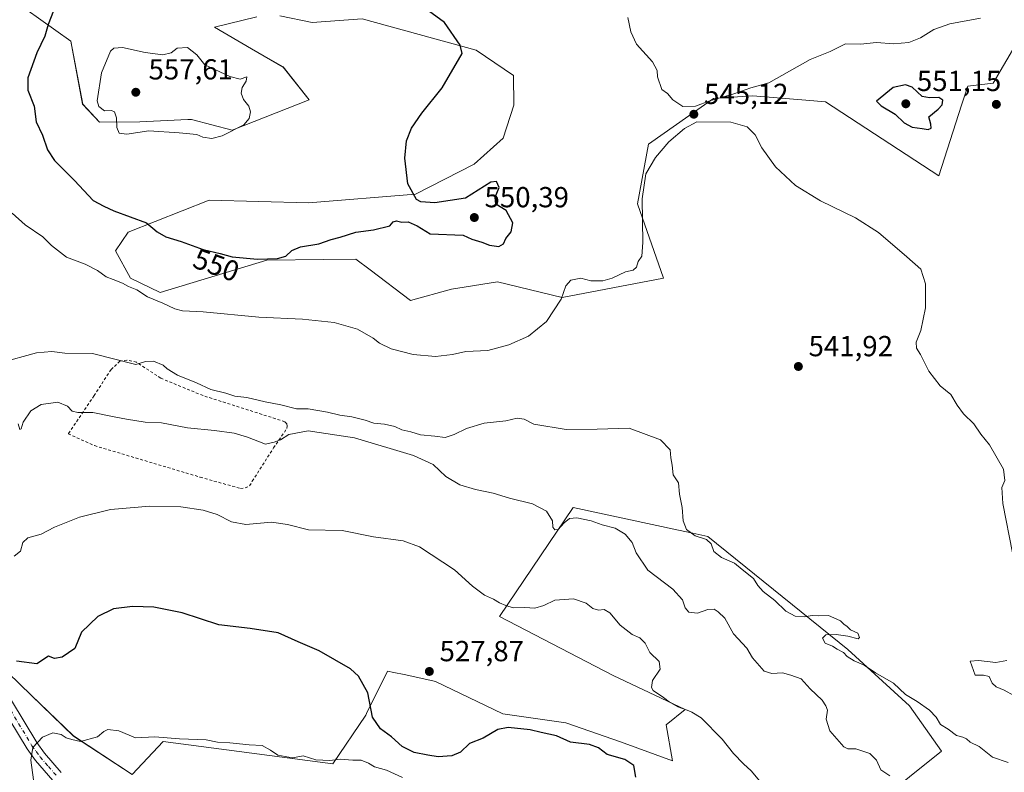
# Model space of a CAD drawing. Units: metres. Extents: x 607700 to 611168, y 4713074 to 4715441.
# Drawn here: x 610195 to 610535, y 4713492 to 4713752 of the extents above; entities that cross this region are included whole.
import ezdxf
from ezdxf.enums import TextEntityAlignment as Align

# ---------------------------------------------------------------- set-up
doc = ezdxf.new("R2010")
doc.units = ezdxf.units.M
doc.header["$MEASUREMENT"] = 0
doc.linetypes.add('DGN Style 2', pattern=[1.648017, 0.98881, -0.659207])
doc.linetypes.add('DGN Style 4', pattern=[2.638475, 1.318413, -0.659207, 0.001648, -0.659207])
for name, color, linetype, lineweight in [('Cultivos herbáceos CxS', 92, 'Continuous', 0), ('Curva de nivel maestra', 30, 'Continuous', 30), ('Curva de nivel normal', 30, 'Continuous', 0), ('Matorral CxS', 135, 'Continuous', 0), ('Núcleo urbano CxS', 7, 'Continuous', 0), ('Pista no pavimentada Cxs', 111, 'Continuous', 0), ('Pista no pavimentada eje', 91, 'DGN Style 4', 0), ('Punto de cota en terreno', 7, 'Continuous', 0), ('Rótulo de curva de nivel directora', 7, 'Continuous', 0), ('Rótulo de punto de cota en terreno', 7, 'Continuous', 0), ('Valla', 7, 'DGN Style 2', 0), ('Zona quemada CxS', 21, 'Continuous', 0)]:
    doc.layers.add(name, color=color, linetype=linetype, lineweight=lineweight)
doc.styles.add('Style-Arial', font='txt')

# ---------------------------------------------------------------- blocks, each defined once
blk = doc.blocks.new('*U10')
at = {"layer": 'Matorral CxS', "color": 135, "linetype": 'Continuous', "lineweight": 0}
for points in [[(610538.9907, 4713743.5421, 546.9655), (610534.7235, 4713736.2477, 548.5471), (610531.1433, 4713730.1283, 549.1194), (610522.3917, 4713729.1469, 549.6997), (610520.1789, 4713722.5051, 549.7595), (610512.4325, 4713698.1477, 548.2202), (610473.2287, 4713723.7049, 547.595), (610466.4733, 4713724.2589, 546.3959), (610448.1153, 4713725.7643, 545.1436), (610444.4087, 4713725.5255, 544.9916), (610434.5117, 4713724.8873, 544.8043), (610412.1487, 4713709.0577, 545.5038), (610408.2945, 4713688.4937, 545.7736), (610417.2853, 4713662.7899, 544.1022), (610382.2754, 4713656.0419, 545.7136), (610359.9318, 4713661.5277, 548.5007), (610346.2223, 4713659.2873, 547.7931), (610344.0683, 4713658.9351, 547.6896), (610329.9387, 4713655.0801, 547.2859), (610315.9975, 4713665.6139, 548.1447), (610311.0337, 4713669.3643, 548.6139), (610310.9719, 4713669.3633, 548.6151), (610299.9989, 4713669.1589, 548.921), (610280.2639, 4713668.9539, 550.7255), (610243.4556, 4713657.7659, 546.7677), (610233.2157, 4713662.7427, 546.3135), (610228.0185, 4713672.2189, 547.465), (610232.4059, 4713678.6181, 548.9925), (610260.3009, 4713689.7109, 553.2457), (610294.6929, 4713688.7993, 552.314), (610331.5896, 4713691.7267, 550.1256), (610351.852, 4713702.1043, 549.2797), (610361.9423, 4713711.1051, 548.7272), (610365.6381, 4713722.5801, 548.7167), (610365.5291, 4713732.7445, 548.5576), (610352.6243, 4713741.4963, 549.7691), (610313.2477, 4713752.4017, 552.2085), (610295.9293, 4713751.0783, 553.1577), (610284.7751, 4713753.3755, 553.6564)], [(610276.8163, 4713753.0187, 553.5235), (610262.2025, 4713749.4539, 552.9535), (610275.0177, 4713741.9641, 553.9039), (610285.9081, 4713735.7239, 553.6567), (610294.9443, 4713724.3817, 552.749), (610268.3161, 4713713.9383, 555.6724), (610254.2697, 4713717.6037, 556.3045), (610253.9697, 4713717.5895, 556.3022), (610252.9569, 4713717.5427, 556.2946), (610236.4503, 4713716.7807, 556.0743), (610222.4444, 4713716.6347, 554.4007), (610216.6459, 4713722.9279, 553.6046), (610212.5485, 4713744.6527, 551.7937), (610197.0569, 4713755.7247, 548.0608)]]:
    blk.add_polyline3d(points, dxfattribs=at)
blk = doc.blocks.new('*U19')
at = {"layer": 'Cultivos herbáceos CxS', "color": 92, "linetype": 'Continuous', "lineweight": 0}
for points in [[(610197.0569, 4713755.7247, 548.0608), (610212.5485, 4713744.6527, 551.7937), (610216.6459, 4713722.9279, 553.6046), (610222.4444, 4713716.6347, 554.4007), (610236.4503, 4713716.7807, 556.0743), (610252.9569, 4713717.5427, 556.2946), (610253.9697, 4713717.5895, 556.3022), (610254.2697, 4713717.6037, 556.3045), (610268.3161, 4713713.9383, 555.6724), (610294.9443, 4713724.3817, 552.749), (610285.9081, 4713735.7239, 553.6567), (610275.0177, 4713741.9641, 553.9039), (610262.2025, 4713749.4539, 552.9535), (610276.8163, 4713753.0187, 553.5235)], [(610284.7751, 4713753.3755, 553.6564), (610295.9293, 4713751.0783, 553.1577), (610313.2477, 4713752.4017, 552.2085), (610352.6243, 4713741.4963, 549.7691), (610365.5291, 4713732.7445, 548.5576), (610365.6381, 4713722.5801, 548.7167), (610361.9423, 4713711.1051, 548.7272), (610351.852, 4713702.1043, 549.2797), (610331.5896, 4713691.7267, 550.1256), (610294.6929, 4713688.7993, 552.314), (610260.3009, 4713689.7109, 553.2457), (610232.4059, 4713678.6181, 548.9925), (610228.0185, 4713672.2189, 547.465), (610233.2157, 4713662.7427, 546.3135), (610243.4556, 4713657.7659, 546.7677), (610280.2639, 4713668.9539, 550.7255), (610299.9989, 4713669.1589, 548.921), (610310.9719, 4713669.3633, 548.6151), (610311.0337, 4713669.3643, 548.6139), (610315.9975, 4713665.6139, 548.1447), (610329.9387, 4713655.0801, 547.2859), (610344.0683, 4713658.9351, 547.6896), (610346.2223, 4713659.2873, 547.7931), (610359.9318, 4713661.5277, 548.5007), (610382.2754, 4713656.0419, 545.7136), (610417.2853, 4713662.7899, 544.1022), (610408.2945, 4713688.4937, 545.7736), (610412.1487, 4713709.0577, 545.5038), (610434.5117, 4713724.8873, 544.8043), (610444.4087, 4713725.5255, 544.9916), (610448.1153, 4713725.7643, 545.1436), (610466.4733, 4713724.2589, 546.3959), (610473.2287, 4713723.7049, 547.595), (610512.4325, 4713698.1477, 548.2202), (610520.1789, 4713722.5051, 549.7595), (610522.3917, 4713729.1469, 549.6997), (610531.1433, 4713730.1283, 549.1194), (610534.7235, 4713736.2477, 548.5471), (610538.9907, 4713743.5421, 546.9655)], [(610480.1479, 4713472.7495, 532.6027), (610513.3449, 4713499.3207, 537.1015), (610502.2275, 4713514.9781, 539.9188), (610481.0035, 4713534.4525, 539.9976), (610432.5663, 4713573.5029, 540.5603), (610427.4775, 4713574.5939, 540.377), (610422.4243, 4713575.6773, 539.1152), (610386.0895, 4713583.4673, 537.5656), (610360.6381, 4713545.8233, 528.9775), (610399.9102, 4713525.4187, 527.4671), (610424.8204, 4713513.7153, 529.782), (610418.2533, 4713508.3803, 527.2703), (610420.3927, 4713496.0019, 526.804), (610402.3991, 4713502.4965, 526.7566), (610383.5697, 4713509.0777, 526.7508), (610361.7813, 4713512.1899, 526.911), (610338.5027, 4713523.4301, 527.5927), (610337.6111, 4713523.6221, 527.5804), (610327.7055, 4713525.7541, 527.4206), (610324.1548, 4713526.5185, 527.036), (610321.9069, 4713527.0023, 526.7693), (610314.6979, 4713512.2803, 524.4257), (610314.4343, 4713511.7427, 524.3154), (610303.0945, 4713494.8943, 520.1097), (610244.4457, 4713502.6465, 520.4303), (610233.7955, 4713491.2035, 518.5353), (610213.4885, 4713504.5497, 519.7125), (610198.9134, 4713518.6771, 522.3113), (610190.9233, 4713526.4231, 523.7674)]]:
    blk.add_polyline3d(points, dxfattribs=at)
blk = doc.blocks.new('5PATER')
at = {"layer": 'Núcleo urbano CxS', "linetype": 'Continuous', "lineweight": 0}
h = blk.add_hatch(color=51, dxfattribs=at)
edge = h.paths.add_edge_path()
edge.add_ellipse((0, 0), major_axis=(-0.11, -0.111), ratio=0.999422, start_angle=0, end_angle=360)

msp = doc.modelspace()

# ---------------------------------------------------------------- linework, layer by layer
at = {"layer": 'Cultivos herbáceos CxS', "color": 92, "linetype": 'Continuous', "lineweight": 0}
for points in [[(610197.06, 4713755.72, 548.06), (610212.55, 4713744.65, 551.79), (610216.65, 4713722.93, 553.6), (610222.44, 4713716.63, 554.4), (610236.45, 4713716.78, 556.07), (610252.96, 4713717.54, 556.29), (610253.97, 4713717.59, 556.3), (610254.27, 4713717.6, 556.3), (610268.32, 4713713.94, 555.67), (610294.94, 4713724.38, 552.75), (610285.91, 4713735.72, 553.66), (610275.02, 4713741.96, 553.9), (610262.2, 4713749.45, 552.95), (610276.82, 4713753.02, 553.52)], [(610284.78, 4713753.38, 553.66), (610295.93, 4713751.08, 553.16), (610313.25, 4713752.4, 552.21), (610352.62, 4713741.5, 549.77), (610365.53, 4713732.74, 548.56), (610365.64, 4713722.58, 548.72), (610361.94, 4713711.11, 548.73), (610351.85, 4713702.1, 549.28), (610331.59, 4713691.73, 550.13), (610294.69, 4713688.8, 552.31), (610260.3, 4713689.71, 553.25), (610232.41, 4713678.62, 548.99), (610228.02, 4713672.22, 547.46), (610233.22, 4713662.74, 546.31), (610243.46, 4713657.77, 546.77), (610280.26, 4713668.95, 550.73), (610300, 4713669.16, 548.92), (610310.97, 4713669.36, 548.62), (610311.03, 4713669.36, 548.61), (610316, 4713665.61, 548.14), (610329.94, 4713655.08, 547.29), (610344.07, 4713658.94, 547.69), (610346.22, 4713659.29, 547.79), (610359.93, 4713661.53, 548.5), (610382.28, 4713656.04, 545.71), (610417.29, 4713662.79, 544.1), (610408.29, 4713688.49, 545.77), (610412.15, 4713709.06, 545.5), (610434.51, 4713724.89, 544.8), (610444.41, 4713725.53, 544.99), (610448.12, 4713725.76, 545.14), (610466.47, 4713724.26, 546.4), (610473.23, 4713723.7, 547.6), (610512.43, 4713698.15, 548.22), (610520.18, 4713722.51, 549.76), (610522.39, 4713729.15, 549.7), (610531.14, 4713730.13, 549.12), (610534.72, 4713736.25, 548.55), (610538.99, 4713743.54, 546.97)], [(610480.15, 4713472.75, 532.6), (610513.34, 4713499.32, 537.1), (610502.23, 4713514.98, 539.92), (610481, 4713534.45, 540), (610432.57, 4713573.5, 540.56), (610427.48, 4713574.59, 540.38), (610422.42, 4713575.68, 539.12), (610386.09, 4713583.47, 537.57), (610360.64, 4713545.82, 528.98), (610399.91, 4713525.42, 527.47), (610424.82, 4713513.72, 529.78), (610418.25, 4713508.38, 527.27), (610420.39, 4713496, 526.8), (610402.4, 4713502.5, 526.76), (610383.57, 4713509.08, 526.75), (610361.78, 4713512.19, 526.91), (610338.5, 4713523.43, 527.59), (610337.61, 4713523.62, 527.58), (610327.71, 4713525.75, 527.42), (610324.15, 4713526.52, 527.04), (610321.91, 4713527, 526.77), (610314.7, 4713512.28, 524.43), (610314.43, 4713511.74, 524.32), (610303.09, 4713494.89, 520.11), (610244.45, 4713502.65, 520.43), (610233.8, 4713491.2, 518.54)], [(610233.8, 4713491.2, 518.54), (610213.49, 4713504.55, 519.71), (610198.91, 4713518.68, 522.31), (610190.92, 4713526.42, 523.77), (610190.69, 4713526.26, 523.77), (610190.37, 4713526.02, 523.78), (610180.21, 4713518.65, 525.07), (610186.14, 4713504.14, 524.21), (610189.7, 4713475.65, 523.23)]]:
    msp.add_polyline3d(points, dxfattribs=at)
at = {"layer": 'Curva de nivel maestra', "color": 30, "linetype": 'Continuous', "lineweight": 30, "flags": 128}
for points, elevation in [([(610206.55, 4713755.13), (610204.68, 4713750.46), (610203.56, 4713746.33), (610200.76, 4713740.61), (610197.75, 4713732), (610197.72, 4713727.73), (610199.87, 4713722.21), (610200.64, 4713716.73), (610202.82, 4713712.13), (610204.45, 4713707.13), (610206.92, 4713703.46), (610213.79, 4713696.45), (610220.23, 4713689.63), (610224.01, 4713687.61), (610227.37, 4713685.97), (610238.66, 4713681.93), (610242.39, 4713678.76), (610245.38, 4713677.07), (610250.71, 4713675.41), (610258.26, 4713672.68), (610264.16, 4713671.3), (610268.31, 4713670.15), (610276.99, 4713669.37)], 550), ([(610276.99, 4713669.37), (610283.98, 4713669.55), (610286.86, 4713670.39), (610288.86, 4713672.27), (610291.88, 4713673.62), (610298.25, 4713674.67), (610302.44, 4713676.14), (610305.57, 4713676.95), (610311.02, 4713678.62), (610317.07, 4713679.42), (610322.7, 4713680.79), (610323.9, 4713682.19), (610325.04, 4713682.6), (610326.88, 4713682.05), (610329.07, 4713682.22), (610332.15, 4713680.87), (610336.68, 4713678.06), (610348.05, 4713677.58), (610351.11, 4713676.2), (610354.53, 4713675.22), (610357.19, 4713674.2), (610360.42, 4713673.71), (610362.05, 4713674.62), (610362.87, 4713676.5), (610364.63, 4713678.76), (610365.24, 4713681.87), (610362.89, 4713686.16), (610359.37, 4713688.32), (610359.14, 4713690.74), (610360.55, 4713694.13), (610359.56, 4713696.13), (610357.68, 4713695.94), (610348.86, 4713690.45), (610338.32, 4713688.82), (610333.52, 4713689.16), (610331.99, 4713689.94), (610328.98, 4713695.37), (610327.89, 4713704.27), (610328.53, 4713710.24), (610330.25, 4713714.53), (610333.82, 4713719.75), (610340.82, 4713728.53), (610347.79, 4713740.33), (610347.01, 4713743.29), (610341.68, 4713751.11), (610336.08, 4713755.1)], 550), ([(610508.74, 4713714.12), (610509.8, 4713714.56), (610509.63, 4713715.91), (610508.96, 4713718.5), (610512.14, 4713721.19), (610513.6, 4713722.64), (610513.78, 4713724.28), (610512.39, 4713725.15), (610509.19, 4713725.02), (610506.69, 4713725.55), (610503.14, 4713728.74), (610500.94, 4713729.56), (610496.68, 4713728.58), (610490.88, 4713723.92), (610492.43, 4713722.31), (610497.32, 4713719.44), (610500.43, 4713716.4), (610503.15, 4713714.9), (610506.62, 4713714.5), (610508.74, 4713714.12)], 550), ([(610407.7, 4713490.33), (610407.01, 4713494.35), (610403.94, 4713496.4), (610397.86, 4713498.17), (610394.86, 4713500.42), (610391.77, 4713501.65), (610385.17, 4713502.44), (610380.31, 4713504.65), (610375, 4713505.75), (610371.26, 4713506.72), (610363.67, 4713507.47), (610360.06, 4713506.74), (610355.04, 4713503.78), (610350.28, 4713501.92), (610347.11, 4713499), (610344.21, 4713497.74), (610339.44, 4713497.31), (610335.86, 4713497.92), (610331.14, 4713498.86), (610327.07, 4713500.96), (610323.3, 4713504.25), (610319.55, 4713507.07), (610316.8, 4713511.06), (610315.2, 4713519.47), (610311.94, 4713525.2), (610309.2, 4713527.8), (610298.35, 4713533.95), (610291.08, 4713537.04), (610284.16, 4713540.2), (610274.46, 4713541.75), (610263.67, 4713542.94), (610251.04, 4713547.1), (610241.26, 4713549.08), (610233.88, 4713549.32), (610227.29, 4713548.44), (610221.91, 4713545.83), (610216.24, 4713540.41), (610213.89, 4713534.76), (610209.53, 4713531.78), (610206.86, 4713531.38), (610204.82, 4713532.15), (610200.84, 4713529.44), (610193.82, 4713530.46)], 525)]:
    msp.add_lwpolyline(points, dxfattribs=dict(at, elevation=elevation))
at = {"layer": 'Curva de nivel normal', "color": 30, "linetype": 'Continuous', "lineweight": 0, "flags": 128}
for points, elevation in [([(610526.75, 4713752.6), (610516.19, 4713750.58), (610510.69, 4713748.7), (610506.1, 4713745.8), (610502.04, 4713744.15), (610496.78, 4713743.74), (610490.86, 4713744.14), (610485.39, 4713743.62), (610480.13, 4713743.77), (610474.82, 4713741.05), (610467.93, 4713738.34), (610453.69, 4713730.3), (610447.43, 4713728.57), (610441.55, 4713726.4), (610433.33, 4713723.98), (610428.29, 4713722.23), (610423.99, 4713722.06), (610420.48, 4713724.34), (610418.62, 4713726.52), (610416.69, 4713728), (610415.17, 4713732.36), (610415.16, 4713734.46), (610413.54, 4713737.46), (610407.99, 4713743.6), (610405.96, 4713747.9), (610404.92, 4713752.85)], 545), ([(610230.45, 4713742.46), (610227.4, 4713742.23), (610226.31, 4713741.18), (610223.1, 4713733.67), (610221.7, 4713724.01), (610222.23, 4713722.11), (610224.18, 4713720.54), (610226.56, 4713720.68), (610227.64, 4713720.2), (610228.39, 4713718.13), (610228.46, 4713714.82), (610229.22, 4713712.84), (610231.89, 4713712.48), (610239.56, 4713713.65), (610250.01, 4713712.94), (610256.04, 4713712.4), (610258.15, 4713711.44), (610261.26, 4713711.06), (610264.82, 4713711.88), (610272.32, 4713715.73), (610274.12, 4713717.92), (610274.68, 4713720.28), (610274.06, 4713722.15), (610272.26, 4713724.45), (610271.42, 4713726.73), (610271.76, 4713728.62), (610273.09, 4713730.82), (610273.36, 4713732.29), (610271.02, 4713731.55), (610267.48, 4713732.38), (610258.86, 4713736.46), (610256.1, 4713739.98), (610252.85, 4713742.44), (610249.29, 4713742.22), (610247.23, 4713740.66), (610244.29, 4713739.93), (610238.28, 4713740.74), (610230.45, 4713742.46)], 555), ([(610192.26, 4713685.26), (610196.73, 4713681.15), (610202.86, 4713676.99), (610205.83, 4713674.06), (610211.08, 4713670.01), (610217.47, 4713667.57), (610221.74, 4713665.39), (610224.71, 4713663.17), (610227.24, 4713662.3), (610230.42, 4713661.01), (610232.5, 4713659.85), (610235.41, 4713658.67), (610239.07, 4713656.33), (610244.35, 4713654.17), (610248.49, 4713652.11), (610251.19, 4713651.42), (610258.25, 4713651.14), (610277.46, 4713649.26), (610292.6, 4713648.54), (610303.54, 4713647.48), (610311.55, 4713645.15), (610317.04, 4713641.97), (610319.24, 4713640.24), (610323.22, 4713638.37), (610330.79, 4713636.32), (610338.53, 4713635.71), (610344.39, 4713636.34), (610348.97, 4713637.36), (610356.57, 4713637.8), (610363.92, 4713639.68), (610370.71, 4713642.74), (610376.87, 4713647.83), (610381.98, 4713655.55), (610383.59, 4713660.09), (610385.29, 4713662.1), (610388.69, 4713662.7), (610392.18, 4713661.79), (610396.36, 4713661.85), (610399.53, 4713662.73), (610404.19, 4713664.9), (610406.76, 4713665.48), (610408.02, 4713666.59), (610408.56, 4713668.46), (610409.75, 4713670.37), (610410.16, 4713675.11), (610409.97, 4713690.12), (610411.24, 4713698.79), (610414.52, 4713704.44), (610419.11, 4713709.81), (610424.53, 4713714.48), (610428.86, 4713716.8), (610440.53, 4713716.71), (610446.22, 4713715.02), (610448.96, 4713712.32), (610451.24, 4713707.84), (610455.98, 4713701.24), (610462.88, 4713694.81), (610471.52, 4713689.46), (610483.62, 4713683.55), (610491.55, 4713678.52), (610501.38, 4713670.11), (610506.19, 4713665.82), (610507.8, 4713660.84), (610507.84, 4713652.52), (610506.14, 4713644.62), (610504.59, 4713640.67), (610504.69, 4713638.62), (610506.09, 4713636.41), (610508.9, 4713630.6), (610512.83, 4713625.6), (610516.52, 4713622.61), (610518.79, 4713618.84), (610520.98, 4713615.91), (610524.47, 4713612.4), (610526.89, 4713608.82), (610529.86, 4713605.13), (610534.7, 4713596.8), (610535.23, 4713592.84), (610534.13, 4713590.46), (610534.53, 4713584.92), (610537.85, 4713567.81)], 545), ([(610536.37, 4713495.41), (610530.97, 4713497.19), (610526.32, 4713500.94), (610523.19, 4713502.46), (610521.99, 4713503.54), (610520.7, 4713504.09), (610518.53, 4713504.75), (610515.66, 4713506.92), (610512.98, 4713508.58), (610511.43, 4713511.03), (610509.13, 4713513.45), (610504.96, 4713516.42), (610500.86, 4713518.84), (610496.71, 4713522.84), (610490.54, 4713526.38), (610486.66, 4713529.08), (610483.1, 4713530.52), (610480.76, 4713532.03), (610479.51, 4713533.44), (610477.26, 4713534.5), (610475.7, 4713535.63), (610473.17, 4713536.6), (610472.18, 4713538.31), (610473.36, 4713539.48), (610476.91, 4713539.62), (610481, 4713539), (610484.48, 4713538.08), (610485, 4713538.63), (610484.44, 4713540.06), (610481.93, 4713541.18), (610480.74, 4713542.34), (610479.59, 4713543.19), (610478.45, 4713544.38), (610476.17, 4713545.43), (610474.26, 4713546.2), (610470.83, 4713546.11), (610468.6, 4713546.24), (610465.85, 4713545.69), (610462.82, 4713546.01), (610459.54, 4713547.7), (610455.74, 4713551.34), (610451.76, 4713554.53), (610449.92, 4713556.56), (610448.33, 4713558.94), (610444.5, 4713562.11), (610441.79, 4713564.23), (610437.31, 4713566.25), (610434.72, 4713568.32), (610433.74, 4713571), (610432.19, 4713572.46), (610428.24, 4713573.73), (610425.2, 4713575.85), (610424.03, 4713578.88), (610423.76, 4713583.54), (610422.86, 4713588.1), (610422.44, 4713592.07), (610420.6, 4713594.79), (610420.3, 4713598.13), (610419.88, 4713600.62), (610419.54, 4713603.43), (610416.3, 4713606.91), (610405.4, 4713610.91), (610394.33, 4713610.55), (610383.63, 4713610.45), (610372.53, 4713612.36), (610369.14, 4713614.07), (610366.78, 4713614.38), (610362.81, 4713613.49), (610355.34, 4713612.65), (610349.19, 4713610.84), (610345.02, 4713608.7), (610341.84, 4713607.75), (610338.33, 4713608.18), (610333.32, 4713608.66), (610330.01, 4713609.64), (610326.91, 4713610.36), (610324.49, 4713611.51), (610320.88, 4713612.32), (610317.2, 4713612.61), (610314.28, 4713613.64), (610309.66, 4713614.78), (610305.45, 4713615.38), (610301.22, 4713616.49), (610294.6, 4713617.55), (610290.53, 4713617.65), (610285.08, 4713619.02), (610279.72, 4713620.03), (610273.41, 4713621.52), (610269.19, 4713621.98), (610266.12, 4713622.99), (610260.88, 4713624.25), (610256, 4713626.6), (610249.36, 4713629.29), (610245.83, 4713631.43), (610244.41, 4713632.67), (610241.13, 4713634.06), (610238.35, 4713633.95), (610235.06, 4713632.87), (610220.04, 4713636.7), (610210.48, 4713636.89), (610206, 4713637.46), (610200.72, 4713636.95), (610188.01, 4713633.46)], 540), ([(610495.42, 4713490.83), (610492.37, 4713492.9), (610490.87, 4713496.19), (610488.61, 4713498.5), (610483.73, 4713500.16), (610481.02, 4713500.15), (610479.54, 4713500.84), (610474.7, 4713506.3), (610473.49, 4713510.42), (610473.89, 4713513.49), (610473.39, 4713514.96), (610472.12, 4713516.95), (610467.94, 4713520.85), (610464.81, 4713524.26), (610461.24, 4713525.6), (610458.45, 4713526.4), (610454.74, 4713526.18), (610452.11, 4713526.9), (610448.01, 4713531.61), (610446.06, 4713534.86), (610441.47, 4713539.87), (610438.43, 4713545.23), (610436.14, 4713547.41), (610434.8, 4713548.43), (610432.56, 4713548.29), (610429.03, 4713547), (610426.02, 4713547.31), (610424.73, 4713548.78), (610423.84, 4713551.57), (610420.57, 4713555.24), (610411.87, 4713561.81), (610407.8, 4713567.87), (610406.49, 4713571.43), (610404.04, 4713574.3), (610400.59, 4713576.32), (610396.13, 4713577.47), (610392.3, 4713578.86), (610387.37, 4713579.94), (610384.84, 4713579.67), (610382.95, 4713578.19), (610380.96, 4713575.96), (610379.77, 4713575.83), (610379.07, 4713576.67), (610378.96, 4713578.89), (610376.88, 4713582.23), (610372.05, 4713584.72), (610364.13, 4713586.76), (610358.45, 4713588.49), (610352.31, 4713589.72), (610346.94, 4713591.34), (610342.14, 4713594.19), (610337.71, 4713598.31), (610330.88, 4713601.49), (610310.51, 4713607.53), (610294.6, 4713609.98), (610287.82, 4713608.78), (610284.94, 4713606.87), (610282.85, 4713606.13), (610279.81, 4713605.39), (610273.64, 4713607.78), (610268.98, 4713609.22), (610262.16, 4713610.13), (610252.82, 4713611.04), (610243.86, 4713612.74), (610238.19, 4713612.94), (610231.84, 4713614.05), (610227.53, 4713614.78), (610220.12, 4713616.38), (610215.02, 4713616.28), (610213.04, 4713616.83), (610211.44, 4713618.5), (610208.1, 4713619.96), (610202.29, 4713619.06), (610198.75, 4713616.89), (610196.08, 4713612.96), (610195.35, 4713610.7), (610194.92, 4713610.44), (610194.41, 4713612.37)], 535), ([(610451.67, 4713487.6), (610447.6, 4713492.46), (610444.96, 4713494.9), (610441.5, 4713498.45), (610437.56, 4713503.43), (610430.28, 4713510.88), (610427.13, 4713512.73), (610425.45, 4713513.49), (610422.24, 4713514.63), (610419.27, 4713516.31), (610417.3, 4713517.83), (610413.72, 4713520.22), (610413.14, 4713521.26), (610413.53, 4713523.71), (610416.12, 4713527.68), (610415.76, 4713530.3), (610412.53, 4713533.46), (610411, 4713536.6), (610409.06, 4713538.43), (610406.46, 4713539.57), (610402.35, 4713542.8), (610398.72, 4713547.09), (610396.8, 4713548.3), (610394.87, 4713548.06), (610392.86, 4713548.64), (610390.53, 4713550.48), (610386.19, 4713552), (610379.71, 4713551.44), (610375.91, 4713549.7), (610372.85, 4713548.73), (610369.43, 4713549.01), (610365.34, 4713548.79), (610362.8, 4713549.7), (610360.61, 4713550.6), (610358.56, 4713551.88), (610355.42, 4713553.26), (610351.34, 4713556.27), (610345.08, 4713562.02), (610333.03, 4713569.96), (610327.31, 4713571.98), (610317.14, 4713573.34), (610306.3, 4713575.58), (610294.61, 4713575.79), (610287.35, 4713577.63), (610281.88, 4713578.4), (610273.06, 4713577.66), (610268.11, 4713578.53), (610263.16, 4713581.06), (610258.27, 4713582.61), (610250.52, 4713583.76), (610239.84, 4713584.02), (610226.3, 4713582.8), (610215.53, 4713580.22), (610206.97, 4713576.72), (610202.36, 4713574.28), (610197.66, 4713573.08), (610195.94, 4713571.37), (610195.12, 4713568.46), (610192.94, 4713566.72)], 530), ([(610535.84, 4713530.66), (610532.15, 4713529.99), (610526.08, 4713530.59), (610523.25, 4713530.37), (610523.76, 4713528.82), (610524.91, 4713525.52), (610527.84, 4713525.52), (610529.81, 4713525.08), (610530.85, 4713522.78), (610532.26, 4713521.56), (610534.99, 4713520.37), (610538.3, 4713518.51)], 545), ([(610327.12, 4713490.21), (610321.56, 4713492.73), (610317.42, 4713493.94), (610315.35, 4713495.18), (610312.9, 4713496.17), (610309.93, 4713496.2), (610305.64, 4713496.49), (610302.04, 4713496.03), (610297.21, 4713496.3), (610292.86, 4713497.65), (610289.13, 4713497.02), (610284.04, 4713497.97), (610281.56, 4713499.69), (610278.71, 4713501.27), (610274.18, 4713501.55), (610267.47, 4713502.16), (610263.18, 4713502.42), (610259.32, 4713503.25), (610250.12, 4713503.56), (610241.59, 4713504.25), (610234.93, 4713503.86), (610229.19, 4713506.28), (610225.39, 4713506.83), (610223.97, 4713506.16), (610221.72, 4713504.23), (610215.86, 4713502.65), (610212.86, 4713503.36), (610210.97, 4713503.97), (610209.24, 4713505.06), (610206.39, 4713505.66), (610202.8, 4713504.1), (610199.45, 4713500.61), (610198.71, 4713496.16), (610199.66, 4713489.35)], 520)]:
    msp.add_lwpolyline(points, dxfattribs=dict(at, elevation=elevation))
at = {"layer": 'Matorral CxS', "color": 135, "linetype": 'Continuous', "lineweight": 0}
for points in [[(610197.06, 4713755.72, 548.06), (610212.55, 4713744.65, 551.79), (610216.65, 4713722.93, 553.6), (610222.44, 4713716.63, 554.4), (610236.45, 4713716.78, 556.07), (610252.96, 4713717.54, 556.29), (610253.97, 4713717.59, 556.3), (610254.27, 4713717.6, 556.3), (610268.32, 4713713.94, 555.67), (610294.94, 4713724.38, 552.75), (610285.91, 4713735.72, 553.66), (610275.02, 4713741.96, 553.9), (610262.2, 4713749.45, 552.95), (610276.82, 4713753.02, 553.52)], [(610284.78, 4713753.38, 553.66), (610295.93, 4713751.08, 553.16), (610313.25, 4713752.4, 552.21), (610352.62, 4713741.5, 549.77), (610365.53, 4713732.74, 548.56), (610365.64, 4713722.58, 548.72), (610361.94, 4713711.11, 548.73), (610351.85, 4713702.1, 549.28), (610331.59, 4713691.73, 550.13), (610294.69, 4713688.8, 552.31), (610260.3, 4713689.71, 553.25), (610232.41, 4713678.62, 548.99), (610228.02, 4713672.22, 547.46), (610233.22, 4713662.74, 546.31), (610243.46, 4713657.77, 546.77), (610280.26, 4713668.95, 550.73), (610300, 4713669.16, 548.92), (610310.97, 4713669.36, 548.62), (610311.03, 4713669.36, 548.61), (610316, 4713665.61, 548.14), (610329.94, 4713655.08, 547.29), (610344.07, 4713658.94, 547.69), (610346.22, 4713659.29, 547.79), (610359.93, 4713661.53, 548.5), (610382.28, 4713656.04, 545.71), (610417.29, 4713662.79, 544.1), (610408.29, 4713688.49, 545.77), (610412.15, 4713709.06, 545.5), (610434.51, 4713724.89, 544.8), (610444.41, 4713725.53, 544.99), (610448.12, 4713725.76, 545.14), (610466.47, 4713724.26, 546.4), (610473.23, 4713723.7, 547.6), (610512.43, 4713698.15, 548.22), (610520.18, 4713722.51, 549.76), (610522.39, 4713729.15, 549.7), (610531.14, 4713730.13, 549.12), (610534.72, 4713736.25, 548.55), (610538.99, 4713743.54, 546.97)], [(610233.8, 4713491.2, 518.54), (610244.45, 4713502.65, 520.43), (610303.09, 4713494.89, 520.11), (610314.43, 4713511.74, 524.32), (610314.7, 4713512.28, 524.43), (610321.91, 4713527, 526.77), (610324.15, 4713526.52, 527.04), (610327.71, 4713525.75, 527.42), (610337.61, 4713523.62, 527.58), (610338.5, 4713523.43, 527.59), (610361.78, 4713512.19, 526.91), (610383.57, 4713509.08, 526.75), (610402.4, 4713502.5, 526.76), (610420.39, 4713496, 526.8), (610418.25, 4713508.38, 527.27), (610424.82, 4713513.72, 529.78), (610399.91, 4713525.42, 527.47), (610360.64, 4713545.82, 528.98), (610386.09, 4713583.47, 537.57), (610422.42, 4713575.68, 539.12), (610427.48, 4713574.59, 540.38), (610432.57, 4713573.5, 540.56), (610481, 4713534.45, 540), (610502.23, 4713514.98, 539.92), (610513.34, 4713499.32, 537.1), (610480.15, 4713472.75, 532.6)], [(610480.15, 4713472.75, 532.6), (610513.34, 4713499.32, 537.1), (610502.23, 4713514.98, 539.92), (610481, 4713534.45, 540), (610432.57, 4713573.5, 540.56), (610427.48, 4713574.59, 540.38), (610422.42, 4713575.68, 539.12), (610386.09, 4713583.47, 537.57), (610360.64, 4713545.82, 528.98), (610399.91, 4713525.42, 527.47), (610424.82, 4713513.72, 529.78), (610418.25, 4713508.38, 527.27), (610420.39, 4713496, 526.8), (610402.4, 4713502.5, 526.76), (610383.57, 4713509.08, 526.75), (610361.78, 4713512.19, 526.91), (610338.5, 4713523.43, 527.59), (610337.61, 4713523.62, 527.58), (610327.71, 4713525.75, 527.42), (610324.15, 4713526.52, 527.04), (610321.91, 4713527, 526.77), (610314.7, 4713512.28, 524.43), (610314.43, 4713511.74, 524.32), (610303.09, 4713494.89, 520.11), (610244.45, 4713502.65, 520.43), (610233.8, 4713491.2, 518.54)], [(610189.7, 4713475.65, 523.23), (610186.14, 4713504.14, 524.21), (610180.21, 4713518.65, 525.07), (610190.37, 4713526.02, 523.78), (610190.69, 4713526.26, 523.77), (610190.92, 4713526.42, 523.77), (610198.91, 4713518.68, 522.31), (610213.49, 4713504.55, 519.71), (610233.8, 4713491.2, 518.54)]]:
    msp.add_polyline3d(points, dxfattribs=at)
at = {"layer": 'Pista no pavimentada Cxs', "color": 111, "linetype": 'Continuous', "lineweight": 0}
for points in [[(610206.39, 4713489.19, 518.39), (610200.4, 4713496.13, 520.19), (610197.47, 4713500.1, 520.94), (610188.54, 4713514.97, 523.65), (610186.55, 4713519.53, 523.93), (610185.06, 4713523.83, 524.46), (610184.53, 4713528.87, 525.16), (610184.23, 4713546.72, 528.57), (610183.37, 4713552.79, 528.15), (610181.97, 4713557.52, 528.84), (610178.68, 4713565.47, 530.88), (610175.13, 4713572.95, 532.17), (610172.4, 4713577.08, 531.87), (610167.55, 4713582.26, 532.48), (610167.17, 4713582.57, 532.51)], [(610192.07, 4713516.8, 522.84), (610200.78, 4713502.3, 520.5), (610203.51, 4713498.61, 519.76), (610209.23, 4713491.97, 518.3)], [(610192.07, 4713516.8, 522.84), (610200.78, 4713502.3, 520.5), (610203.51, 4713498.61, 519.76), (610209.23, 4713491.97, 518.3)], [(610206.39, 4713489.19, 518.39), (610200.4, 4713496.13, 520.19), (610197.47, 4713500.1, 520.94), (610188.54, 4713514.97, 523.65)]]:
    msp.add_polyline3d(points, dxfattribs=at)
at = {"layer": 'Pista no pavimentada eje', "color": 91, "linetype": 'DGN Style 4', "lineweight": 0}
msp.add_polyline3d([(610166.41, 4713585.7, 532.97), (610168.9, 4713583.72, 532.63), (610171.33, 4713581.13, 532.21), (610173.97, 4713578.32, 531.74), (610176.87, 4713573.93, 531.55), (610180.5, 4713566.28, 530.58), (610182.15, 4713562.3, 529.46), (610183.84, 4713558.19, 529.04), (610184.54, 4713555.82, 528.74), (610185.32, 4713553.22, 528.29), (610185.78, 4713549.91, 527.99), (610186.21, 4713546.88, 527.72), (610186.37, 4713537.92, 526.84), (610186.52, 4713528.99, 524.68), (610187.01, 4713524.27, 523.99), (610187.76, 4713522.12, 523.69), (610189.31, 4713518.17, 523.44), (610190.31, 4713515.89, 523.17), (610199.13, 4713501.2, 520.64), (610200.59, 4713499.22, 520.27), (610201.96, 4713497.37, 519.72), (610204.82, 4713494.05, 519.06), (610207.81, 4713490.58, 518.22)], dxfattribs=at)
at = {"layer": 'Valla', "color": 7, "linetype": 'DGN Style 2', "lineweight": 0}
msp.add_polyline3d([(610271.14, 4713590.09, 532.93), (610272.77, 4713590.26, 533.02), (610274.31, 4713590.97, 533.09), (610275.23, 4713592.55, 533.51), (610282.58, 4713604.08, 535.19), (610287.18, 4713610.75, 537.11), (610287.32, 4713611.6, 537.64), (610287.23, 4713612.46, 538.17), (610286.46, 4713613.16, 538.43), (610258.23, 4713622.18, 540.03), (610243.61, 4713628.18, 540.56), (610235.29, 4713633.69, 540.95), (610231.94, 4713634.43, 540.83), (610229.53, 4713634.09, 540.57), (610226.44, 4713631.18, 539.4), (610220.62, 4713622.16, 536.56), (610211.66, 4713608.97, 534.83), (610220.73, 4713604.88, 534.08), (610257.23, 4713593.99, 532.72), (610271.14, 4713590.09, 532.93)], dxfattribs=at)
at = {"layer": 'Zona quemada CxS', "color": 21, "linetype": 'Continuous', "lineweight": 0}
msp.add_polyline3d([(610233.8, 4713491.2, 518.54), (610213.49, 4713504.55, 519.71), (610198.91, 4713518.68, 522.31), (610190.92, 4713526.42, 523.77), (610190.69, 4713526.26, 523.77), (610190.37, 4713526.02, 523.78), (610180.21, 4713518.65, 525.07), (610186.14, 4713504.14, 524.21), (610189.7, 4713475.65, 523.23)], dxfattribs=at)

# ---------------------------------------------------------------- block references
at = {"layer": 'Cultivos herbáceos CxS', "color": 92, "linetype": 'Continuous', "lineweight": 0}
msp.add_blockref('*U19', (0, 0), dxfattribs=at)
at = {"layer": 'Matorral CxS', "color": 135, "linetype": 'Continuous', "lineweight": 0}
msp.add_blockref('*U10', (0, 0), dxfattribs=at)
at = {"layer": 'Punto de cota en terreno', "color": 7, "linetype": 'Continuous', "lineweight": 0, "xscale": 10, "yscale": 10, "zscale": 10}
for p in [(610235, 4713727, 557.61), (610501, 4713723, 551.15), (610532.27, 4713722.81, 548.75), (610427.77, 4713719.4, 545.12), (610351.95, 4713683.71, 550.39), (610463.88, 4713632.24, 541.92), (610336.41, 4713526.85, 527.87)]:
    msp.add_blockref('5PATER', p, dxfattribs=at)

# ---------------------------------------------------------------- texts
at = {"layer": 'Rótulo de curva de nivel directora', "color": 7, "linetype": 'Continuous', "lineweight": 0, "style": 'Style-Arial'}
msp.add_text('550', height=7, rotation=340.1206, dxfattribs=at).set_placement((610262.81, 4713667.29), align=Align.MIDDLE_CENTER)
at = {"layer": 'Rótulo de punto de cota en terreno', "color": 7, "linetype": 'Continuous', "lineweight": 0, "style": 'Style-Arial'}
for s, p in [('557,61', (610239.41, 4713731.41)), ('551,15', (610504.83, 4713727.41)), ('545,12', (610431.3, 4713722.93)), ('550,39', (610355.48, 4713687.24)), ('541,92', (610467.41, 4713635.77)), ('527,87', (610339.94, 4713530.38))]:
    msp.add_text(s, height=7, dxfattribs=at).set_placement(p)

doc.saveas('drawing.dxf')
